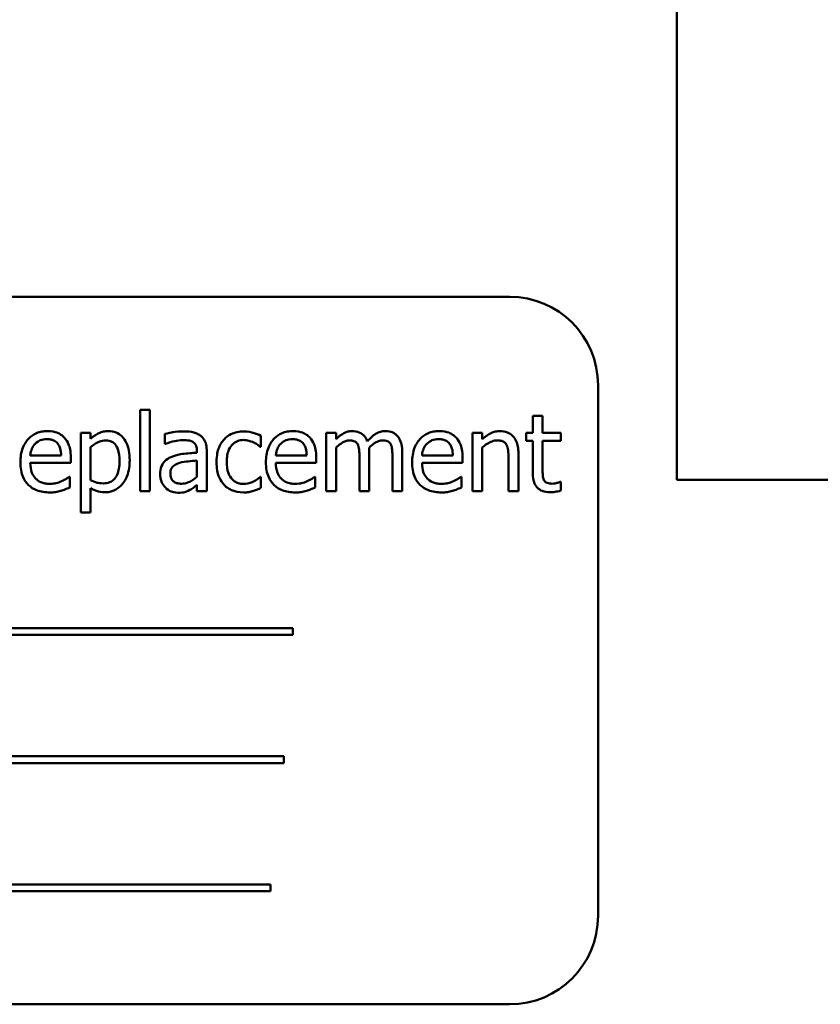
# Model space of a CAD drawing. Units: inches. Extents: x 2.2 to 96.8, y 1.1 to 75.4.
# Drawn here: x 69.3 to 70.3, y 38.1 to 39.4 of the extents above; entities that cross this region are included whole.
import ezdxf

# ---------------------------------------------------------------- set-up
doc = ezdxf.new("R2010")
doc.units = ezdxf.units.IN
doc.header["$LTSCALE"] = 4.5
doc.header["$MEASUREMENT"] = 0
doc.layers.add('Visible (ANSI)', color=7, linetype='Continuous', lineweight=50)

msp = doc.modelspace()

# ---------------------------------------------------------------- linework, layer by layer
at = {"layer": 'Visible (ANSI)'}
for p, q in [((70.126, 38.8168), (70.126, 41.9668)), ((69.9133, 39.0498), (68.3383, 39.0498)), ((70.0258, 38.2623), (70.0258, 38.9373)), ((69.4432, 38.906), (69.4432, 38.8026)), ((69.4557, 38.906), (69.4432, 38.906)), ((69.4557, 38.8026), (69.4557, 38.906)), ((69.9552, 38.8982), (69.9427, 38.8982)), ((69.9427, 38.8982), (69.9427, 38.8769)), ((69.9552, 38.8769), (69.9552, 38.8982)), ((69.3803, 38.8769), (69.3677, 38.8769)), ((69.3677, 38.8769), (69.3677, 38.7752)), ((69.3803, 38.8691), (69.3803, 38.8769)), ((69.4748, 38.8753), (69.4748, 38.8625)), ((69.6926, 38.8769), (69.6801, 38.8769)), ((69.6801, 38.8769), (69.6801, 38.8026)), ((69.6926, 38.8687), (69.6926, 38.8769)), ((69.866, 38.8769), (69.866, 38.8026)), ((69.8785, 38.8769), (69.866, 38.8769)), ((69.8785, 38.8686), (69.8785, 38.8769)), ((69.9427, 38.8769), (69.9343, 38.8769)), ((69.9343, 38.8769), (69.9343, 38.8665)), ((69.9783, 38.8769), (69.9552, 38.8769)), ((69.9783, 38.8665), (69.9783, 38.8769)), ((69.4748, 38.8625), (69.4756, 38.8625)), ((69.597, 38.8588), (69.597, 38.8728)), ((69.9343, 38.8665), (69.9427, 38.8665)), ((69.9427, 38.8665), (69.9427, 38.8253)), ((69.9552, 38.8311), (69.9552, 38.8665)), ((69.9552, 38.8665), (69.9783, 38.8665)), ((69.3803, 38.8164), (69.3803, 38.8586)), ((69.5155, 38.8538), (69.5155, 38.8514)), ((69.528, 38.8026), (69.528, 38.8533)), ((69.5963, 38.8588), (69.597, 38.8588)), ((69.6926, 38.8026), (69.6926, 38.8581)), ((69.7347, 38.8026), (69.7347, 38.8515)), ((69.7768, 38.8026), (69.7768, 38.8515)), ((69.8785, 38.8026), (69.8785, 38.8581)), ((69.9244, 38.8026), (69.9244, 38.8508)), ((69.3429, 38.848), (69.3036, 38.848)), ((69.3036, 38.8384), (69.3551, 38.8384)), ((69.3551, 38.8384), (69.3551, 38.8452)), ((69.5155, 38.8415), (69.5155, 38.8209)), ((69.6552, 38.848), (69.616, 38.848)), ((69.616, 38.8384), (69.6674, 38.8384)), ((69.6674, 38.8384), (69.6674, 38.8452)), ((69.7222, 38.8456), (69.7222, 38.8026)), ((69.7643, 38.8456), (69.7643, 38.8026)), ((69.8412, 38.848), (69.8019, 38.848)), ((69.8019, 38.8384), (69.8534, 38.8384)), ((69.8534, 38.8384), (69.8534, 38.8452)), ((69.9118, 38.8449), (69.9118, 38.8026)), ((69.3537, 38.8208), (69.353, 38.8208)), ((69.3537, 38.8071), (69.3537, 38.8208)), ((69.597, 38.8208), (69.5963, 38.8208)), ((69.597, 38.8067), (69.597, 38.8208)), ((69.666, 38.8208), (69.6653, 38.8208)), ((69.666, 38.8071), (69.666, 38.8208)), ((69.852, 38.8208), (69.8513, 38.8208)), ((69.852, 38.8071), (69.852, 38.8208)), ((69.9783, 38.8144), (69.9775, 38.8144)), ((69.9783, 38.8032), (69.9783, 38.8144)), ((74.626, 38.8168), (70.126, 38.8168)), ((69.3803, 38.7752), (69.3803, 38.8063)), ((69.4432, 38.8026), (69.4557, 38.8026)), ((69.5155, 38.8104), (69.5155, 38.8026)), ((69.5155, 38.8026), (69.528, 38.8026)), ((69.6801, 38.8026), (69.6926, 38.8026)), ((69.7222, 38.8026), (69.7347, 38.8026)), ((69.7643, 38.8026), (69.7768, 38.8026)), ((69.866, 38.8026), (69.8785, 38.8026)), ((69.9118, 38.8026), (69.9244, 38.8026)), ((69.3677, 38.7752), (69.3803, 38.7752)), ((69.6374, 38.6283), (68.5952, 38.6283)), ((69.6374, 38.6197), (69.6374, 38.6283)), ((68.5952, 38.6197), (69.6374, 38.6197)), ((69.6262, 38.4653), (68.6584, 38.4653)), ((69.6262, 38.4567), (69.6262, 38.4653)), ((68.6584, 38.4567), (69.6262, 38.4567)), ((69.6093, 38.3023), (68.5672, 38.3023)), ((69.6093, 38.2937), (69.6093, 38.3023)), ((68.5672, 38.2937), (69.6093, 38.2937)), ((68.3383, 38.1498), (69.9133, 38.1498))]:
    msp.add_line(p, q, dxfattribs=at)
for centre, start, end in [((69.9133, 38.9373), 0, 90), ((69.9133, 38.2623), 270, 0)]:
    msp.add_arc(centre, 0.1125, start, end, dxfattribs=at)
for points, knots in [([(69.3253, 38.8789), (69.3229, 38.8789), (69.3205, 38.8787), (69.3159, 38.8779), (69.3137, 38.8772), (69.3078, 38.8747), (69.3045, 38.8724), (69.2993, 38.867), (69.2963, 38.8634), (69.2918, 38.8519), (69.291, 38.8456), (69.291, 38.8393)], [-0.2368121, -0.2368121, -0.2368121, -0.2368121, -0.2003751, -0.2003751, -0.1660997, -0.1660997, -0.1039613, -0.1039613, -0.0532165, -0.0532165, 0, 0, 0, 0]), ([(69.3468, 38.8707), (69.3455, 38.8721), (69.3441, 38.8733), (69.341, 38.8754), (69.3393, 38.8763), (69.3348, 38.878), (69.3309, 38.8789), (69.3253, 38.8789)], [-0.1094427, -0.1094427, -0.1094427, -0.1094427, -0.0783983, -0.0783983, -0.0475944, -0.0475944, 0, 0, 0, 0]), ([(69.403, 38.8789), (69.4008, 38.8789), (69.3986, 38.8787), (69.3945, 38.8778), (69.3925, 38.8771), (69.3891, 38.8754), (69.3849, 38.8733), (69.3803, 38.8691)], [-0.1878509, -0.1878509, -0.1878509, -0.1878509, -0.1197365, -0.1197365, -0.0531865, -0.0531865, 0, 0, 0, 0]), ([(69.43, 38.8417), (69.43, 38.8459), (69.4297, 38.8501), (69.4282, 38.8577), (69.4271, 38.8611), (69.4243, 38.8668), (69.4225, 38.8698), (69.4178, 38.8745), (69.4154, 38.876), (69.4096, 38.8784), (69.4063, 38.8789), (69.403, 38.8789)], [-0.1738799, -0.1738799, -0.1738799, -0.1738799, -0.1260957, -0.1260957, -0.0844987, -0.0844987, -0.052899, -0.052899, -0.0284129, -0.0284129, 0, 0, 0, 0]), ([(69.4975, 38.8786), (69.4932, 38.8786), (69.489, 38.8782), (69.4835, 38.8772), (69.4784, 38.8762), (69.4748, 38.8753)], [-0.1362292, -0.1362292, -0.1362292, -0.1362292, -0.0311534, -0.0311534, 0, 0, 0, 0]), ([(69.5199, 38.8731), (69.5185, 38.8741), (69.5171, 38.875), (69.5139, 38.8765), (69.5122, 38.877), (69.5084, 38.8779), (69.5045, 38.8786), (69.4975, 38.8786)], [-0.15515, -0.15515, -0.15515, -0.15515, -0.1074883, -0.1074883, -0.0590414, -0.0590414, 0, 0, 0, 0]), ([(69.5751, 38.8785), (69.5723, 38.8785), (69.5694, 38.8783), (69.5639, 38.877), (69.5613, 38.8761), (69.5555, 38.8733), (69.5526, 38.8712), (69.5501, 38.8684)], [-0.07840036, -0.07840036, -0.07840036, -0.07840036, -0.0543939, -0.0543939, -0.0313032, -0.0313032, 0, 0, 0, 0]), ([(69.597, 38.8728), (69.5938, 38.8745), (69.5904, 38.8758), (69.5852, 38.8773), (69.581, 38.8785), (69.5751, 38.8785)], [-0.1508645, -0.1508645, -0.1508645, -0.1508645, -0.0499207, -0.0499207, 0, 0, 0, 0]), ([(69.6376, 38.8789), (69.6352, 38.8789), (69.6328, 38.8787), (69.6282, 38.8779), (69.626, 38.8772), (69.6201, 38.8747), (69.6168, 38.8724), (69.6116, 38.867), (69.6087, 38.8634), (69.6041, 38.8519), (69.6033, 38.8456), (69.6033, 38.8393)], [-0.2368121, -0.2368121, -0.2368121, -0.2368121, -0.2003751, -0.2003751, -0.1660997, -0.1660997, -0.1039613, -0.1039613, -0.0532165, -0.0532165, 0, 0, 0, 0]), ([(69.6591, 38.8707), (69.6578, 38.8721), (69.6564, 38.8733), (69.6533, 38.8754), (69.6516, 38.8763), (69.6471, 38.878), (69.6432, 38.8789), (69.6376, 38.8789)], [-0.1094427, -0.1094427, -0.1094427, -0.1094427, -0.0783983, -0.0783983, -0.0475944, -0.0475944, 0, 0, 0, 0]), ([(69.7129, 38.8789), (69.711, 38.8789), (69.7092, 38.8787), (69.7056, 38.8778), (69.7039, 38.8771), (69.7003, 38.8751), (69.6969, 38.873), (69.6926, 38.8687)], [-0.1358397, -0.1358397, -0.1358397, -0.1358397, -0.093581, -0.093581, -0.0522732, -0.0522732, 0, 0, 0, 0]), ([(69.7323, 38.8661), (69.7317, 38.8675), (69.7311, 38.8689), (69.7295, 38.8714), (69.7287, 38.8725), (69.7269, 38.8742), (69.7251, 38.8759), (69.719, 38.8784), (69.716, 38.8789), (69.7129, 38.8789)], [-0.1373709, -0.1373709, -0.1373709, -0.1373709, -0.0946094, -0.0946094, -0.0556708, -0.0556708, -0.0263703, -0.0263703, 0, 0, 0, 0]), ([(69.755, 38.8789), (69.7529, 38.8789), (69.7509, 38.8787), (69.747, 38.8776), (69.7451, 38.8768), (69.7392, 38.8732), (69.7356, 38.8697), (69.7323, 38.8661)], [-0.0760541, -0.0760541, -0.0760541, -0.0760541, -0.05870892, -0.05870892, -0.04133248, -0.04133248, 0, 0, 0, 0]), ([(69.7706, 38.8726), (69.7696, 38.8737), (69.7686, 38.8747), (69.7663, 38.8763), (69.765, 38.877), (69.7622, 38.878), (69.7594, 38.8789), (69.755, 38.8789)], [-0.1018277, -0.1018277, -0.1018277, -0.1018277, -0.0690853, -0.0690853, -0.0372049, -0.0372049, 0, 0, 0, 0]), ([(69.8236, 38.8789), (69.8212, 38.8789), (69.8188, 38.8787), (69.8142, 38.8779), (69.812, 38.8772), (69.8061, 38.8747), (69.8028, 38.8724), (69.7976, 38.867), (69.7946, 38.8634), (69.7901, 38.8519), (69.7893, 38.8456), (69.7893, 38.8393)], [-0.2368121, -0.2368121, -0.2368121, -0.2368121, -0.2003751, -0.2003751, -0.1660997, -0.1660997, -0.1039613, -0.1039613, -0.0532165, -0.0532165, 0, 0, 0, 0]), ([(69.8451, 38.8707), (69.8438, 38.8721), (69.8424, 38.8733), (69.8392, 38.8754), (69.8376, 38.8763), (69.8331, 38.878), (69.8292, 38.8789), (69.8236, 38.8789)], [-0.1094427, -0.1094427, -0.1094427, -0.1094427, -0.0783983, -0.0783983, -0.0475944, -0.0475944, 0, 0, 0, 0]), ([(69.9011, 38.8789), (69.8991, 38.8789), (69.8971, 38.8787), (69.8932, 38.8778), (69.8914, 38.8772), (69.8876, 38.8753), (69.8837, 38.8733), (69.8785, 38.8686)], [-0.1640132, -0.1640132, -0.1640132, -0.1640132, -0.1114033, -0.1114033, -0.059088, -0.059088, 0, 0, 0, 0]), ([(69.9244, 38.8508), (69.9244, 38.8536), (69.9242, 38.8564), (69.9233, 38.8615), (69.9226, 38.8638), (69.9208, 38.868), (69.9194, 38.8706), (69.9152, 38.8748), (69.913, 38.8763), (69.9075, 38.8785), (69.9043, 38.8789), (69.9011, 38.8789)], [-0.1491538, -0.1491538, -0.1491538, -0.1491538, -0.1113006, -0.1113006, -0.0785129, -0.0785129, -0.049832, -0.049832, -0.0273646, -0.0273646, 0, 0, 0, 0]), ([(69.3036, 38.848), (69.304, 38.8518), (69.3047, 38.8544), (69.3065, 38.8587), (69.3079, 38.8609), (69.3097, 38.8628)], [-0.03937759, -0.03937759, -0.03937759, -0.03937759, -0.02237561, -0.02237561, 0, 0, 0, 0]), ([(69.3097, 38.8628), (69.3124, 38.8655), (69.3148, 38.8667), (69.3188, 38.8683), (69.3218, 38.8687), (69.3246, 38.8687)], [-0.03655812, -0.03655812, -0.03655812, -0.03655812, -0.02382751, -0.02382751, 0, 0, 0, 0]), ([(69.3246, 38.8687), (69.3264, 38.8687), (69.3284, 38.8685), (69.3313, 38.8679), (69.3329, 38.8674), (69.3361, 38.8655), (69.3375, 38.8643), (69.3386, 38.8629)], [-0.05908023, -0.05908023, -0.05908023, -0.05908023, -0.03198402, -0.03198402, -0.01553115, -0.01553115, 0, 0, 0, 0]), ([(69.3386, 38.8629), (69.3393, 38.862), (69.3399, 38.8611), (69.341, 38.8588), (69.3414, 38.8576), (69.3425, 38.8539), (69.3428, 38.8509), (69.3429, 38.848)], [-0.03832786, -0.03832786, -0.03832786, -0.03832786, -0.03229059, -0.03229059, -0.02446936, -0.02446936, 0, 0, 0, 0]), ([(69.3551, 38.8452), (69.3551, 38.8537), (69.3536, 38.8587), (69.351, 38.8652), (69.3492, 38.8682), (69.3468, 38.8707)], [-0.05948621, -0.05948621, -0.05948621, -0.05948621, -0.02930294, -0.02930294, 0, 0, 0, 0]), ([(69.3803, 38.8586), (69.3849, 38.8625), (69.389, 38.8645), (69.3938, 38.8665), (69.3968, 38.8671), (69.3999, 38.8671)], [-0.04360468, -0.04360468, -0.04360468, -0.04360468, -0.02634836, -0.02634836, 0, 0, 0, 0]), ([(69.3999, 38.8671), (69.4013, 38.8671), (69.4026, 38.8669), (69.4052, 38.8664), (69.4063, 38.866), (69.409, 38.8647), (69.4103, 38.8636), (69.412, 38.8616), (69.4135, 38.8598), (69.4165, 38.8516), (69.4171, 38.8459), (69.4171, 38.8403)], [-0.2430766, -0.2430766, -0.2430766, -0.2430766, -0.1927012, -0.1927012, -0.1469172, -0.1469172, -0.0828668, -0.0828668, -0.0478493, -0.0478493, 0, 0, 0, 0]), ([(69.4756, 38.8625), (69.4794, 38.8641), (69.4833, 38.8654), (69.4901, 38.8669), (69.4939, 38.8675), (69.4975, 38.8675)], [-0.07265039, -0.07265039, -0.07265039, -0.07265039, -0.03025474, -0.03025474, 0, 0, 0, 0]), ([(69.4975, 38.8675), (69.5002, 38.8675), (69.5037, 38.8673), (69.5077, 38.8664), (69.5091, 38.8659), (69.5105, 38.8651)], [-0.03475124, -0.03475124, -0.03475124, -0.03475124, -0.0132719, -0.0132719, 0, 0, 0, 0]), ([(69.5105, 38.8651), (69.5114, 38.8645), (69.5122, 38.8638), (69.5134, 38.8623), (69.514, 38.8614), (69.5153, 38.8582), (69.5155, 38.856), (69.5155, 38.8538)], [-0.04830264, -0.04830264, -0.04830264, -0.04830264, -0.03164599, -0.03164599, -0.01879053, -0.01879053, 0, 0, 0, 0]), ([(69.528, 38.8533), (69.528, 38.856), (69.5278, 38.8588), (69.5267, 38.8636), (69.5259, 38.8657), (69.5235, 38.8698), (69.5219, 38.8716), (69.5199, 38.8731)], [-0.06282077, -0.06282077, -0.06282077, -0.06282077, -0.04017341, -0.04017341, -0.02080948, -0.02080948, 0, 0, 0, 0]), ([(69.5501, 38.8684), (69.5469, 38.865), (69.5447, 38.8609), (69.5422, 38.854), (69.5405, 38.8487), (69.5405, 38.8396)], [-0.2141649, -0.2141649, -0.2141649, -0.2141649, -0.0773125, -0.0773125, 0, 0, 0, 0]), ([(69.5534, 38.8396), (69.5534, 38.8424), (69.5536, 38.8453), (69.5546, 38.8506), (69.5552, 38.853), (69.5577, 38.8585), (69.5594, 38.8606), (69.5628, 38.8639), (69.5647, 38.8652), (69.5695, 38.8672), (69.5721, 38.8676), (69.5749, 38.8676)], [-0.09259247, -0.09259247, -0.09259247, -0.09259247, -0.07658308, -0.07658308, -0.0627042, -0.0627042, -0.04352296, -0.04352296, -0.0231675, -0.0231675, 0, 0, 0, 0]), ([(69.5749, 38.8676), (69.5772, 38.8676), (69.5794, 38.8672), (69.5829, 38.8663), (69.5854, 38.8655), (69.5878, 38.8643)], [-0.06019309, -0.06019309, -0.06019309, -0.06019309, -0.02238557, -0.02238557, 0, 0, 0, 0]), ([(69.5878, 38.8643), (69.5895, 38.8635), (69.5913, 38.8625), (69.594, 38.8606), (69.5952, 38.8597), (69.5963, 38.8588)], [-0.02833755, -0.02833755, -0.02833755, -0.02833755, -0.0121361, -0.0121361, 0, 0, 0, 0]), ([(69.616, 38.848), (69.6163, 38.8518), (69.6171, 38.8544), (69.6188, 38.8587), (69.6202, 38.8609), (69.6221, 38.8628)], [-0.03937759, -0.03937759, -0.03937759, -0.03937759, -0.02237561, -0.02237561, 0, 0, 0, 0]), ([(69.6221, 38.8628), (69.6247, 38.8655), (69.6272, 38.8667), (69.6311, 38.8683), (69.6341, 38.8687), (69.6369, 38.8687)], [-0.03655812, -0.03655812, -0.03655812, -0.03655812, -0.02382751, -0.02382751, 0, 0, 0, 0]), ([(69.6369, 38.8687), (69.6388, 38.8687), (69.6407, 38.8685), (69.6436, 38.8679), (69.6452, 38.8674), (69.6485, 38.8655), (69.6498, 38.8643), (69.6509, 38.8629)], [-0.05908023, -0.05908023, -0.05908023, -0.05908023, -0.03198402, -0.03198402, -0.01553115, -0.01553115, 0, 0, 0, 0]), ([(69.6509, 38.8629), (69.6516, 38.862), (69.6522, 38.8611), (69.6533, 38.8588), (69.6537, 38.8576), (69.6548, 38.8539), (69.6551, 38.8509), (69.6552, 38.848)], [-0.03832786, -0.03832786, -0.03832786, -0.03832786, -0.03229059, -0.03229059, -0.02446936, -0.02446936, 0, 0, 0, 0]), ([(69.6674, 38.8452), (69.6674, 38.8537), (69.666, 38.8587), (69.6633, 38.8652), (69.6615, 38.8682), (69.6591, 38.8707)], [-0.05948621, -0.05948621, -0.05948621, -0.05948621, -0.02930294, -0.02930294, 0, 0, 0, 0]), ([(69.6926, 38.8581), (69.6944, 38.8598), (69.6964, 38.8614), (69.7017, 38.865), (69.7039, 38.8659), (69.7062, 38.8667), (69.7079, 38.8671), (69.7097, 38.8671)], [-0.02456904, -0.02456904, -0.02456904, -0.02456904, -0.02074905, -0.02074905, -0.01487684, -0.01487684, 0, 0, 0, 0]), ([(69.7097, 38.8671), (69.7116, 38.8671), (69.7136, 38.8669), (69.7159, 38.866), (69.717, 38.8656), (69.7189, 38.8639), (69.7196, 38.8629), (69.7201, 38.8619)], [-0.05211046, -0.05211046, -0.05211046, -0.05211046, -0.02196912, -0.02196912, -0.00999116, -0.00999116, 0, 0, 0, 0]), ([(69.7201, 38.8619), (69.721, 38.8601), (69.7215, 38.8578), (69.7221, 38.8519), (69.7222, 38.8487), (69.7222, 38.8456)], [-0.05002783, -0.05002783, -0.05002783, -0.05002783, -0.02685442, -0.02685442, 0, 0, 0, 0]), ([(69.7345, 38.8578), (69.7364, 38.8597), (69.7385, 38.8615), (69.7422, 38.864), (69.7443, 38.8653), (69.7483, 38.8667), (69.75, 38.8671), (69.7518, 38.8671)], [-0.06668738, -0.06668738, -0.06668738, -0.06668738, -0.0359382, -0.0359382, -0.01477227, -0.01477227, 0, 0, 0, 0]), ([(69.7518, 38.8671), (69.7537, 38.8671), (69.7557, 38.8669), (69.758, 38.866), (69.7591, 38.8656), (69.761, 38.8639), (69.7617, 38.8629), (69.7622, 38.8619)], [-0.05211046, -0.05211046, -0.05211046, -0.05211046, -0.02196912, -0.02196912, -0.00999116, -0.00999116, 0, 0, 0, 0]), ([(69.7622, 38.8619), (69.7631, 38.8601), (69.7636, 38.8578), (69.7642, 38.8519), (69.7643, 38.8487), (69.7643, 38.8456)], [-0.05002783, -0.05002783, -0.05002783, -0.05002783, -0.02685442, -0.02685442, 0, 0, 0, 0]), ([(69.7768, 38.8515), (69.7768, 38.8588), (69.7757, 38.863), (69.7736, 38.8683), (69.7723, 38.8706), (69.7706, 38.8726)], [-0.04846664, -0.04846664, -0.04846664, -0.04846664, -0.02239453, -0.02239453, 0, 0, 0, 0]), ([(69.8019, 38.848), (69.8022, 38.8518), (69.803, 38.8544), (69.8048, 38.8587), (69.8062, 38.8609), (69.808, 38.8628)], [-0.03937759, -0.03937759, -0.03937759, -0.03937759, -0.02237561, -0.02237561, 0, 0, 0, 0]), ([(69.808, 38.8628), (69.8107, 38.8655), (69.8131, 38.8667), (69.8171, 38.8683), (69.8201, 38.8687), (69.8229, 38.8687)], [-0.03655812, -0.03655812, -0.03655812, -0.03655812, -0.02382751, -0.02382751, 0, 0, 0, 0]), ([(69.8229, 38.8687), (69.8247, 38.8687), (69.8266, 38.8685), (69.8296, 38.8679), (69.8311, 38.8674), (69.8344, 38.8655), (69.8358, 38.8643), (69.8369, 38.8629)], [-0.05908023, -0.05908023, -0.05908023, -0.05908023, -0.03198402, -0.03198402, -0.01553115, -0.01553115, 0, 0, 0, 0]), ([(69.8369, 38.8629), (69.8376, 38.862), (69.8382, 38.8611), (69.8393, 38.8588), (69.8397, 38.8576), (69.8407, 38.8539), (69.8411, 38.8509), (69.8412, 38.848)], [-0.03832786, -0.03832786, -0.03832786, -0.03832786, -0.03229059, -0.03229059, -0.02446936, -0.02446936, 0, 0, 0, 0]), ([(69.8534, 38.8452), (69.8534, 38.8537), (69.8519, 38.8587), (69.8493, 38.8652), (69.8475, 38.8682), (69.8451, 38.8707)], [-0.05948621, -0.05948621, -0.05948621, -0.05948621, -0.02930294, -0.02930294, 0, 0, 0, 0]), ([(69.8785, 38.8581), (69.8826, 38.8616), (69.887, 38.8643), (69.8931, 38.8666), (69.8954, 38.8671), (69.8978, 38.8671)], [-0.05499972, -0.05499972, -0.05499972, -0.05499972, -0.0201559, -0.0201559, 0, 0, 0, 0]), ([(69.8978, 38.8671), (69.8997, 38.8671), (69.9018, 38.8669), (69.9044, 38.8661), (69.9057, 38.8656), (69.908, 38.8637), (69.9088, 38.8627), (69.9094, 38.8615)], [-0.05557501, -0.05557501, -0.05557501, -0.05557501, -0.02508241, -0.02508241, -0.01134495, -0.01134495, 0, 0, 0, 0]), ([(69.9094, 38.8615), (69.9105, 38.8595), (69.9111, 38.857), (69.9117, 38.8513), (69.9118, 38.8481), (69.9118, 38.8449)], [-0.04869454, -0.04869454, -0.04869454, -0.04869454, -0.02697799, -0.02697799, 0, 0, 0, 0]), ([(69.5155, 38.8514), (69.5094, 38.8511), (69.5032, 38.8506), (69.4948, 38.8495), (69.4885, 38.8486), (69.4824, 38.8458)], [-0.2058434, -0.2058434, -0.2058434, -0.2058434, -0.0573549, -0.0573549, 0, 0, 0, 0]), ([(69.7347, 38.8515), (69.7347, 38.8527), (69.7347, 38.854), (69.7346, 38.8555), (69.7345, 38.8567), (69.7345, 38.8578)], [-0.04063829, -0.04063829, -0.04063829, -0.04063829, -0.00964737, -0.00964737, 0, 0, 0, 0]), ([(69.291, 38.8393), (69.291, 38.8359), (69.2912, 38.8324), (69.2924, 38.826), (69.2933, 38.823), (69.2961, 38.8165), (69.2984, 38.8132), (69.3043, 38.8074), (69.3077, 38.8053), (69.3169, 38.8016), (69.3227, 38.8009), (69.3283, 38.8009)], [-0.1728436, -0.1728436, -0.1728436, -0.1728436, -0.143664, -0.143664, -0.1176773, -0.1176773, -0.0833472, -0.0833472, -0.0480538, -0.0480538, 0, 0, 0, 0]), ([(69.3282, 38.8118), (69.3262, 38.8118), (69.3241, 38.812), (69.3203, 38.8127), (69.3185, 38.8132), (69.3143, 38.8151), (69.3121, 38.8166), (69.3089, 38.82), (69.307, 38.8223), (69.3042, 38.8298), (69.3036, 38.8342), (69.3036, 38.8384)], [-0.1840645, -0.1840645, -0.1840645, -0.1840645, -0.1487722, -0.1487722, -0.1166797, -0.1166797, -0.0685192, -0.0685192, -0.0357874, -0.0357874, 0, 0, 0, 0]), ([(69.4171, 38.8403), (69.4171, 38.8372), (69.4169, 38.834), (69.4159, 38.8284), (69.4151, 38.8258), (69.4128, 38.8208), (69.4113, 38.8188), (69.4083, 38.8158), (69.4065, 38.8146), (69.4019, 38.8128), (69.3993, 38.8124), (69.3966, 38.8124)], [-0.09118697, -0.09118697, -0.09118697, -0.09118697, -0.07350929, -0.07350929, -0.058631, -0.058631, -0.04153795, -0.04153795, -0.02257548, -0.02257548, 0, 0, 0, 0]), ([(69.3987, 38.8011), (69.4007, 38.8011), (69.4027, 38.8013), (69.4065, 38.8021), (69.4083, 38.8026), (69.4135, 38.8049), (69.4165, 38.8071), (69.4217, 38.8126), (69.4246, 38.8164), (69.4291, 38.8281), (69.43, 38.835), (69.43, 38.8417)], [-0.2052077, -0.2052077, -0.2052077, -0.2052077, -0.179689, -0.179689, -0.1552012, -0.1552012, -0.1064267, -0.1064267, -0.0570482, -0.0570482, 0, 0, 0, 0]), ([(69.4824, 38.8458), (69.4796, 38.8446), (69.477, 38.8429), (69.4736, 38.8396), (69.4719, 38.8375), (69.4693, 38.8311), (69.4688, 38.8276), (69.4688, 38.8241)], [-0.1126141, -0.1126141, -0.1126141, -0.1126141, -0.0589481, -0.0589481, -0.0296329, -0.0296329, 0, 0, 0, 0]), ([(69.4817, 38.8249), (69.4817, 38.8261), (69.4818, 38.8273), (69.4823, 38.8294), (69.4827, 38.8304), (69.4836, 38.8322), (69.4844, 38.8334), (69.4882, 38.8365), (69.4906, 38.8376), (69.4932, 38.8384)], [-0.08157426, -0.08157426, -0.08157426, -0.08157426, -0.06033028, -0.06033028, -0.04119868, -0.04119868, -0.02290393, -0.02290393, 0, 0, 0, 0]), ([(69.4932, 38.8384), (69.4974, 38.8397), (69.5012, 38.8401), (69.5078, 38.8407), (69.5119, 38.8412), (69.5155, 38.8415)], [-0.05617787, -0.05617787, -0.05617787, -0.05617787, -0.03035877, -0.03035877, 0, 0, 0, 0]), ([(69.5405, 38.8396), (69.5405, 38.8359), (69.5407, 38.8322), (69.5418, 38.8266), (69.5425, 38.8232), (69.5456, 38.8161), (69.5476, 38.8131), (69.5501, 38.8104)], [-0.1272472, -0.1272472, -0.1272472, -0.1272472, -0.0654122, -0.0654122, -0.0308909, -0.0308909, 0, 0, 0, 0]), ([(69.5749, 38.8118), (69.5733, 38.8118), (69.5717, 38.8119), (69.5687, 38.8125), (69.5673, 38.813), (69.5638, 38.8146), (69.5619, 38.816), (69.5586, 38.8195), (69.5569, 38.822), (69.5539, 38.8299), (69.5534, 38.8348), (69.5534, 38.8396)], [-0.1458004, -0.1458004, -0.1458004, -0.1458004, -0.1243947, -0.1243947, -0.1044929, -0.1044929, -0.0718292, -0.0718292, -0.0398803, -0.0398803, 0, 0, 0, 0]), ([(69.6033, 38.8393), (69.6033, 38.8359), (69.6035, 38.8324), (69.6047, 38.826), (69.6056, 38.823), (69.6085, 38.8165), (69.6107, 38.8132), (69.6166, 38.8074), (69.6201, 38.8053), (69.6292, 38.8016), (69.635, 38.8009), (69.6407, 38.8009)], [-0.1728436, -0.1728436, -0.1728436, -0.1728436, -0.143664, -0.143664, -0.1176773, -0.1176773, -0.0833472, -0.0833472, -0.0480538, -0.0480538, 0, 0, 0, 0]), ([(69.6405, 38.8118), (69.6385, 38.8118), (69.6364, 38.812), (69.6326, 38.8127), (69.6309, 38.8132), (69.6266, 38.8151), (69.6244, 38.8166), (69.6212, 38.82), (69.6194, 38.8223), (69.6165, 38.8298), (69.616, 38.8342), (69.616, 38.8384)], [-0.1840645, -0.1840645, -0.1840645, -0.1840645, -0.1487722, -0.1487722, -0.1166797, -0.1166797, -0.0685192, -0.0685192, -0.0357874, -0.0357874, 0, 0, 0, 0]), ([(69.7893, 38.8393), (69.7893, 38.8359), (69.7895, 38.8324), (69.7907, 38.826), (69.7915, 38.823), (69.7944, 38.8165), (69.7967, 38.8132), (69.8026, 38.8074), (69.806, 38.8053), (69.8152, 38.8016), (69.821, 38.8009), (69.8266, 38.8009)], [-0.1728436, -0.1728436, -0.1728436, -0.1728436, -0.143664, -0.143664, -0.1176773, -0.1176773, -0.0833472, -0.0833472, -0.0480538, -0.0480538, 0, 0, 0, 0]), ([(69.8265, 38.8118), (69.8244, 38.8118), (69.8224, 38.812), (69.8186, 38.8127), (69.8168, 38.8132), (69.8126, 38.8151), (69.8104, 38.8166), (69.8071, 38.82), (69.8053, 38.8223), (69.8024, 38.8298), (69.8019, 38.8342), (69.8019, 38.8384)], [-0.1840645, -0.1840645, -0.1840645, -0.1840645, -0.1487722, -0.1487722, -0.1166797, -0.1166797, -0.0685192, -0.0685192, -0.0357874, -0.0357874, 0, 0, 0, 0]), ([(69.4688, 38.8241), (69.4688, 38.8223), (69.469, 38.8205), (69.4697, 38.817), (69.4703, 38.8153), (69.4721, 38.8113), (69.4735, 38.809), (69.4754, 38.8071)], [-0.05267516, -0.05267516, -0.05267516, -0.05267516, -0.03770088, -0.03770088, -0.02279889, -0.02279889, 0, 0, 0, 0]), ([(69.4959, 38.812), (69.4944, 38.812), (69.4929, 38.8121), (69.4903, 38.8126), (69.4891, 38.813), (69.4865, 38.8143), (69.4855, 38.8151), (69.4839, 38.8168), (69.4832, 38.8179), (69.482, 38.821), (69.4817, 38.823), (69.4817, 38.8249)], [-0.04943679, -0.04943679, -0.04943679, -0.04943679, -0.04231527, -0.04231527, -0.03615188, -0.03615188, -0.02802791, -0.02802791, -0.01646665, -0.01646665, 0, 0, 0, 0]), ([(69.9427, 38.8253), (69.9427, 38.8207), (69.9433, 38.8162), (69.9462, 38.8094), (69.9477, 38.8077), (69.9505, 38.805), (69.9525, 38.8037), (69.9578, 38.8016), (69.9611, 38.8011), (69.9644, 38.8011)], [-0.07505974, -0.07505974, -0.07505974, -0.07505974, -0.06018967, -0.06018967, -0.04847244, -0.04847244, -0.02765573, -0.02765573, 0, 0, 0, 0]), ([(69.957, 38.8167), (69.9566, 38.8176), (69.9562, 38.8185), (69.9557, 38.8204), (69.9555, 38.8214), (69.9553, 38.8253), (69.9552, 38.8282), (69.9552, 38.8311)], [-0.04152874, -0.04152874, -0.04152874, -0.04152874, -0.03313127, -0.03313127, -0.02457289, -0.02457289, 0, 0, 0, 0]), ([(69.3434, 38.8151), (69.3411, 38.814), (69.3387, 38.8133), (69.3349, 38.8124), (69.332, 38.8118), (69.3282, 38.8118)], [-0.09031747, -0.09031747, -0.09031747, -0.09031747, -0.03238145, -0.03238145, 0, 0, 0, 0]), ([(69.353, 38.8208), (69.3518, 38.8198), (69.3504, 38.8189), (69.3478, 38.8173), (69.3461, 38.8163), (69.3434, 38.8151)], [-0.05013414, -0.05013414, -0.05013414, -0.05013414, -0.02486825, -0.02486825, 0, 0, 0, 0]), ([(69.3966, 38.8124), (69.3928, 38.8124), (69.3903, 38.8128), (69.3859, 38.8139), (69.3828, 38.8152), (69.3803, 38.8164)], [-0.0380587, -0.0380587, -0.0380587, -0.0380587, -0.02404632, -0.02404632, 0, 0, 0, 0]), ([(69.5155, 38.8209), (69.5118, 38.8175), (69.5079, 38.815), (69.5019, 38.8126), (69.4989, 38.812), (69.4959, 38.812)], [-0.05466897, -0.05466897, -0.05466897, -0.05466897, -0.02611451, -0.02611451, 0, 0, 0, 0]), ([(69.5963, 38.8208), (69.592, 38.8168), (69.5878, 38.8148), (69.5822, 38.8125), (69.5786, 38.8118), (69.5749, 38.8118)], [-0.0508388, -0.0508388, -0.0508388, -0.0508388, -0.0316435, -0.0316435, 0, 0, 0, 0]), ([(69.6558, 38.8151), (69.6535, 38.814), (69.651, 38.8133), (69.6472, 38.8124), (69.6443, 38.8118), (69.6405, 38.8118)], [-0.09031747, -0.09031747, -0.09031747, -0.09031747, -0.03238145, -0.03238145, 0, 0, 0, 0]), ([(69.6653, 38.8208), (69.6641, 38.8198), (69.6628, 38.8189), (69.6602, 38.8173), (69.6584, 38.8163), (69.6558, 38.8151)], [-0.05013414, -0.05013414, -0.05013414, -0.05013414, -0.02486825, -0.02486825, 0, 0, 0, 0]), ([(69.8417, 38.8151), (69.8394, 38.814), (69.837, 38.8133), (69.8332, 38.8124), (69.8303, 38.8118), (69.8265, 38.8118)], [-0.09031747, -0.09031747, -0.09031747, -0.09031747, -0.03238145, -0.03238145, 0, 0, 0, 0]), ([(69.8513, 38.8208), (69.8501, 38.8198), (69.8487, 38.8189), (69.8461, 38.8173), (69.8444, 38.8163), (69.8417, 38.8151)], [-0.05013414, -0.05013414, -0.05013414, -0.05013414, -0.02486825, -0.02486825, 0, 0, 0, 0]), ([(69.9675, 38.812), (69.9653, 38.812), (69.963, 38.8123), (69.96, 38.8134), (69.9592, 38.814), (69.958, 38.8151), (69.9574, 38.8158), (69.957, 38.8167)], [-0.02286061, -0.02286061, -0.02286061, -0.02286061, -0.01386975, -0.01386975, -0.00799605, -0.00799605, 0, 0, 0, 0]), ([(69.9775, 38.8144), (69.9765, 38.814), (69.9748, 38.8134), (69.9723, 38.8126), (69.9705, 38.812), (69.9675, 38.812)], [-0.0570571, -0.0570571, -0.0570571, -0.0570571, -0.02552764, -0.02552764, 0, 0, 0, 0]), ([(69.3283, 38.8009), (69.3307, 38.8009), (69.3335, 38.801), (69.338, 38.8018), (69.3402, 38.8023), (69.3424, 38.803)], [-0.03927279, -0.03927279, -0.03927279, -0.03927279, -0.01908404, -0.01908404, 0, 0, 0, 0]), ([(69.3424, 38.803), (69.3443, 38.8035), (69.3464, 38.8042), (69.3492, 38.8053), (69.3516, 38.8063), (69.3537, 38.8071)], [-0.05828103, -0.05828103, -0.05828103, -0.05828103, -0.01935634, -0.01935634, 0, 0, 0, 0]), ([(69.3803, 38.8063), (69.383, 38.8047), (69.3859, 38.8033), (69.3905, 38.8019), (69.3936, 38.8011), (69.3987, 38.8011)], [-0.1289578, -0.1289578, -0.1289578, -0.1289578, -0.0432669, -0.0432669, 0, 0, 0, 0]), ([(69.4754, 38.8071), (69.4775, 38.805), (69.4799, 38.8033), (69.4846, 38.8014), (69.4875, 38.8005), (69.4914, 38.8005)], [-0.08019114, -0.08019114, -0.08019114, -0.08019114, -0.03285567, -0.03285567, 0, 0, 0, 0]), ([(69.4914, 38.8005), (69.4947, 38.8005), (69.4978, 38.8007), (69.501, 38.8017), (69.5033, 38.8024), (69.5065, 38.8041)], [-0.1029357, -0.1029357, -0.1029357, -0.1029357, -0.0305391, -0.0305391, 0, 0, 0, 0]), ([(69.5065, 38.8041), (69.5082, 38.805), (69.5099, 38.8061), (69.5128, 38.8084), (69.5141, 38.8094), (69.5155, 38.8104)], [-0.03112747, -0.03112747, -0.03112747, -0.03112747, -0.01453668, -0.01453668, 0, 0, 0, 0]), ([(69.5501, 38.8104), (69.5516, 38.8088), (69.5533, 38.8074), (69.557, 38.805), (69.559, 38.804), (69.5642, 38.8021), (69.5687, 38.8009), (69.5751, 38.8009)], [-0.1267379, -0.1267379, -0.1267379, -0.1267379, -0.090779, -0.090779, -0.0543885, -0.0543885, 0, 0, 0, 0]), ([(69.5751, 38.8009), (69.5772, 38.8009), (69.5796, 38.801), (69.5835, 38.8017), (69.5854, 38.8022), (69.5873, 38.8028)], [-0.03408021, -0.03408021, -0.03408021, -0.03408021, -0.01669402, -0.01669402, 0, 0, 0, 0]), ([(69.5873, 38.8028), (69.589, 38.8032), (69.5908, 38.8039), (69.5939, 38.8053), (69.5955, 38.806), (69.597, 38.8067)], [-0.02924472, -0.02924472, -0.02924472, -0.02924472, -0.01443804, -0.01443804, 0, 0, 0, 0]), ([(69.6407, 38.8009), (69.643, 38.8009), (69.6458, 38.801), (69.6504, 38.8018), (69.6525, 38.8023), (69.6547, 38.803)], [-0.03927279, -0.03927279, -0.03927279, -0.03927279, -0.01908404, -0.01908404, 0, 0, 0, 0]), ([(69.6547, 38.803), (69.6567, 38.8035), (69.6587, 38.8042), (69.6615, 38.8053), (69.6639, 38.8063), (69.666, 38.8071)], [-0.05828103, -0.05828103, -0.05828103, -0.05828103, -0.01935634, -0.01935634, 0, 0, 0, 0]), ([(69.8266, 38.8009), (69.829, 38.8009), (69.8317, 38.801), (69.8363, 38.8018), (69.8385, 38.8023), (69.8407, 38.803)], [-0.03927279, -0.03927279, -0.03927279, -0.03927279, -0.01908404, -0.01908404, 0, 0, 0, 0]), ([(69.8407, 38.803), (69.8426, 38.8035), (69.8447, 38.8042), (69.8475, 38.8053), (69.8499, 38.8063), (69.852, 38.8071)], [-0.05828103, -0.05828103, -0.05828103, -0.05828103, -0.01935634, -0.01935634, 0, 0, 0, 0]), ([(69.9644, 38.8011), (69.9666, 38.8011), (69.9689, 38.8013), (69.9727, 38.8019), (69.9752, 38.8024), (69.9783, 38.8032)], [-0.0662629, -0.0662629, -0.0662629, -0.0662629, -0.02726206, -0.02726206, 0, 0, 0, 0])]:
    msp.add_open_spline(points, degree=3, knots=knots, dxfattribs=at)

doc.saveas('drawing.dxf')
